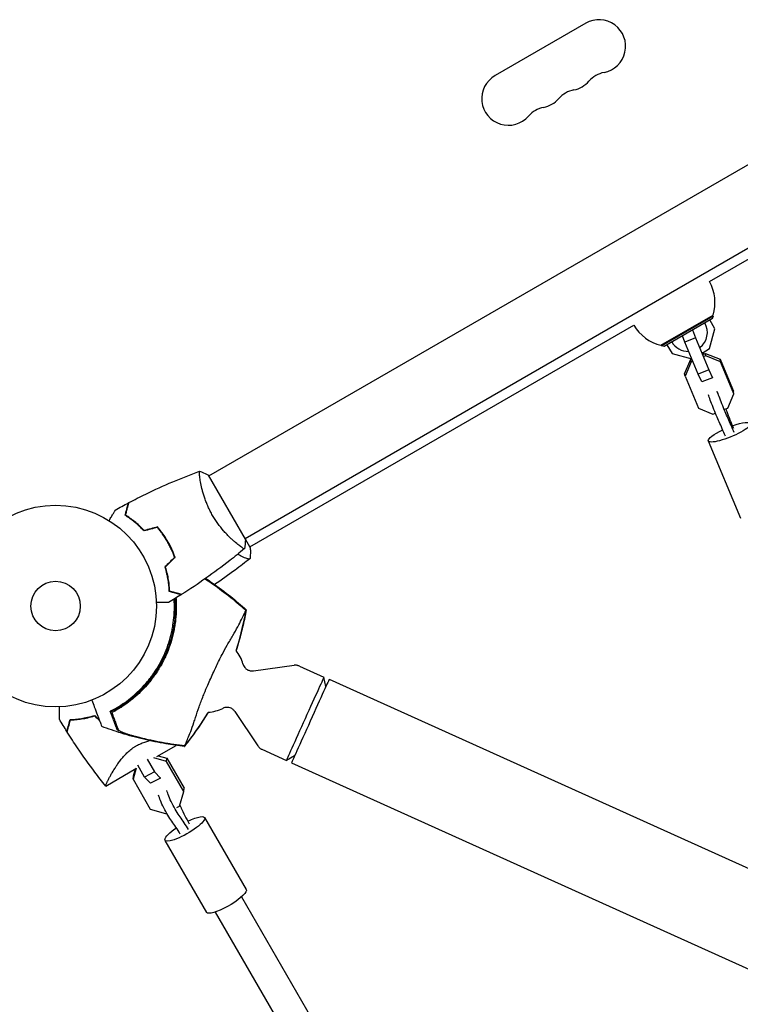
# Model space of a CAD drawing. Units: millimetres. Extents: x -7487 to 7006, y -6547 to 7530.
# Drawn here: x 522 to 901, y -1146 to -629 of the extents above; entities that cross this region are included whole.
import ezdxf

# ---------------------------------------------------------------- set-up
doc = ezdxf.new("R2010")
doc.units = ezdxf.units.MM
doc.header["$LTSCALE"] = 20
doc.layers.add('2d', color=230, linetype='Continuous')

msp = doc.modelspace()

# ---------------------------------------------------------------- linework, layer by layer
at = {"layer": '2d'}
for p, q in [((819.65, -630.67), (772.02, -658.17)), ((621.57, -868.59), (988.79, -656.57)), ((640.57, -901.49), (1007.79, -689.47)), ((884.74, -766.47), (1010, -694.15)), ((859.22, -799.96), (886.67, -784.11)), ((859.46, -800.17), (886.74, -784.42)), ((886.37, -785.79), (860.82, -800.54)), ((884.36, -785.8), (884.21, -785.54)), ((887.55, -791.33), (884.86, -786.66)), ((886.37, -785.79), (886.74, -784.42)), ((643.14, -905.95), (844.91, -789.46)), ((875.32, -790.67), (875.42, -790.95)), ((875.78, -791.9), (877.34, -796.08)), ((884.76, -801.73), (887.55, -791.33)), ((870.16, -793.99), (870.06, -793.71)), ((871.78, -798.33), (870.52, -794.94)), ((877.34, -796.08), (871.78, -798.33)), ((877.34, -796.08), (884.34, -812.92)), ((860.82, -800.54), (859.46, -800.17)), ((861.69, -798.54), (861.84, -798.8)), ((862.34, -799.66), (865.03, -804.33)), ((878.78, -815.17), (871.78, -798.33)), ((880.79, -804.02), (884.76, -801.73)), ((865.03, -804.33), (875.43, -807.11)), ((871.61, -814.89), (874.87, -807.33)), ((874.87, -807.33), (875.41, -807.11)), ((875.11, -808.61), (874.87, -807.33)), ((881.81, -804.52), (881.45, -803.64)), ((881.52, -804.64), (882.62, -804.19)), ((882.86, -805.47), (881.77, -805.92)), ((882.62, -804.19), (890.31, -807.31)), ((882.86, -805.47), (882.62, -804.19)), ((890.56, -808.59), (882.86, -805.47)), ((890.31, -807.31), (897.32, -824.15)), ((890.56, -808.59), (890.31, -807.31)), ((875.11, -808.61), (871.85, -816.17)), ((875.92, -808.28), (875.11, -808.61)), ((897.56, -825.43), (890.56, -808.59)), ((871.85, -816.17), (871.61, -814.89)), ((871.85, -816.17), (878.86, -833.01)), ((884.34, -812.92), (878.78, -815.17)), ((880.76, -819.24), (878.78, -815.17)), ((886.32, -816.99), (880.76, -819.24)), ((884.34, -812.92), (886.32, -816.99)), ((886.32, -816.99), (886.27, -816.74)), ((894.3, -832.99), (897.56, -825.43)), ((897.56, -825.43), (897.32, -824.15)), ((878.86, -833.01), (886.56, -836.13)), ((892.75, -833.62), (894.3, -832.99)), ((886.56, -836.13), (887.83, -835.61)), ((884.1, -850.25), (900.99, -890.85)), ((640.82, -901.93), (621.32, -868.15)), ((617.07, -871.18), (617.07, -871.18)), ((598.89, -901.31), (598.72, -901.41)), ((636.07, -904.09), (636.07, -904.09)), ((643.32, -906.26), (640.82, -901.93)), ((644.96, -971.11), (666.43, -968.2)), ((669.16, -968.6), (682.03, -974.41)), ((683.11, -979.27), (682.03, -974.41)), ((684.82, -975.5), (1527.8, -1355.86)), ((635.29, -992.55), (647.31, -1010.57)), ((579.79, -1013.1), (579.79, -1013.1)), ((594.3, -1016.08), (604.33, -1010.29)), ((604.73, -1010.05), (604.73, -1010.05)), ((649.42, -1012.35), (662.29, -1018.16)), ((589.19, -1017.52), (593.01, -1024.15)), ((599.33, -1018.75), (592.6, -1016.85)), ((594.86, -1015.76), (599.5, -1017.06)), ((599.33, -1018.75), (599.5, -1017.06)), ((608.42, -1034.47), (599.33, -1018.75)), ((599.5, -1017.06), (608.59, -1032.78)), ((666.66, -1015.75), (662.29, -1018.16)), ((664.96, -1019.53), (1507.93, -1399.88)), ((567.33, -1031.65), (583.23, -1022.47)), ((583.4, -1022.31), (581.7, -1028.04)), ((581.87, -1026.36), (582.98, -1022.62)), ((587.78, -1026.91), (584.18, -1020.69)), ((593.01, -1024.15), (587.78, -1026.91)), ((593.01, -1024.15), (596.06, -1027.47)), ((581.7, -1028.04), (581.87, -1026.36)), ((581.7, -1028.04), (590.78, -1043.76)), ((590.82, -1030.23), (587.78, -1026.91)), ((596.06, -1027.47), (590.82, -1030.23)), ((596.06, -1027.47), (596.09, -1027.14)), ((606.13, -1042.17), (608.42, -1034.47)), ((608.42, -1034.47), (608.59, -1032.78)), ((590.78, -1043.76), (598.82, -1046.02)), ((604.66, -1042.95), (606.13, -1042.17)), ((598.82, -1046.02), (599.27, -1045.79)), ((619.28, -1048.2), (641.18, -1086.09)), ((598.5, -1060.21), (620.4, -1098.1)), ((638.75, -1089.9), (825.91, -1413.79)), ((624.9, -1097.9), (810.73, -1419.5))]:
    msp.add_line(p, q, dxfattribs=at)
for radius in [53, 13]:
    msp.add_circle((541, -937.04), radius, dxfattribs=at)
for centre, radius, start, end in [((826.65, -642.79), 14, 280.8901, 120), ((831.94, -670.29), 14, 100.8901, 139.1099), ((779.02, -670.29), 14, 120, 319.1099), ((810.77, -651.96), 14, 280.8901, 319.1099), ((816.06, -679.46), 14, 100.8901, 139.1099), ((794.89, -661.13), 14, 280.8901, 319.1099), ((800.18, -688.62), 14, 100.8901, 139.1099), ((864.61, -777.6), 23, 343.5613, 28.9709), ((864.61, -777.6), 23, 211.0291, 256.4387), ((873.6, -793.16), 10, 306.8189, 30), ((873.6, -793.16), 10, 210, 271.1006), ((542.98, -937.93), 61.11, 7.4192, 7.6222), ((542.98, -937.93), 61.11, 302.7786, 4.6259), ((620.2, -972.84), 20, 15.5066, 38.3203), ((620.2, -972.84), 20, 273.0406, 295.923)]:
    msp.add_arc(centre, radius, start, end, dxfattribs=at)
at = {"layer": '2d', "extrusion": (0, 0, -1)}
for centre, major_axis, ratio, start_param, end_param in [((887.62, -833.95), (-3.75, 9.27), 0.043039, -2.305239, -0.5195), ((892.25, -832.08), (-3.75, 9.27), 0.043039, -2.305239, -0.5195), ((892.25, -832.08), (3.75, -9.27), 0.043039, -1.408434, -1.265967), ((895.18, -845.64), (11.08, 4.61), 0.212961, 0.044063, 3.185656), ((895.18, -845.64), (11.08, 4.61), 0.212961, -1.339687, 0.044063), ((895.18, -845.64), (-11.08, -4.61), 0.212961, 0.044063, 1.337018), ((604.26, -1041.26), (-4.66, 8.85), 0.160636, -2.328167, -0.542427), ((599.89, -1043.56), (-4.66, 8.85), 0.160636, -2.328167, -0.542427), ((604.26, -1041.26), (4.66, -8.85), 0.160636, -1.439584, -1.288895), ((608.89, -1054.2), (10.39, 6), 0.232443, 0.16592, 3.307513), ((608.89, -1054.2), (10.39, 6), 0.232443, -1.282362, 0.16592), ((608.89, -1054.2), (-10.39, -6), 0.232443, 0.16592, 1.271502), ((630.79, -1092.1), (10.39, 6), 0.232443, 0.16592, 3.141593), ((630.79, -1092.1), (10.39, 6), 0.232443, 0, 0.16592)]:
    msp.add_ellipse(centre, major_axis=major_axis, ratio=ratio, start_param=start_param, end_param=end_param, dxfattribs=at)
at = {"layer": '2d'}
for centre, major_axis, ratio, start_param, end_param in [((897.9, -841.93), (10.32, -25.5), 0.043039, -1.875625, -1.524963), ((900.57, -855.83), (-10.32, 25.5), 0.043039, -1.187016, -0.836353), ((895.94, -857.7), (-10.32, 25.5), 0.043039, -1.187016, -0.836353), ((672.16, -996.28), (9.87, 21.88), 0.000537, -0.000716, 1.570796), ((674.89, -997.52), (9.93, 22.01), 0.000537, 0, 1.570796), ((672.16, -996.28), (-9.87, -21.88), 0.000537, -1.570796, 0.000716), ((674.89, -997.52), (-9.93, -22.01), 0.000537, -1.570796, 0), ((614.24, -1047.79), (12.83, -24.34), 0.160636, -1.852697, -1.502035), ((608.04, -1068.4), (-12.83, 24.34), 0.160636, -1.164088, -0.813426), ((612.4, -1066.1), (-12.83, 24.34), 0.160636, -1.164088, -0.813426)]:
    msp.add_ellipse(centre, major_axis=major_axis, ratio=ratio, start_param=start_param, end_param=end_param, dxfattribs=at)
for points, knots in [([(579.54, -882.66), (582.47, -881.11), (585.43, -879.62), (593.06, -875.91), (597.79, -873.76), (607.21, -869.78), (611.91, -867.93), (616.66, -866.21)], [0, 0, 0, 0, 10.001335, 10.001335, 25.652861, 25.652861, 40.904303, 40.904303, 40.904303, 40.904303]), ([(623.51, -889.4), (623.07, -888.66), (622.67, -887.9), (621.9, -886.39), (621.54, -885.64), (621.03, -884.5), (620.86, -884.12), (620.55, -883.36), (620.39, -882.98), (619.95, -881.85), (619.68, -881.11), (619.18, -879.66), (618.95, -878.95), (618.53, -877.55), (618.34, -876.87), (617.82, -874.9), (617.55, -873.68), (617.22, -872.01), (617.12, -871.48), (616.96, -870.49), (616.89, -870.03), (616.71, -868.75), (616.63, -868.05), (616.58, -867.22), (616.57, -866.99), (616.57, -866.61), (616.58, -866.47), (616.6, -866.32), (616.61, -866.28), (616.64, -866.23), (616.65, -866.21), (616.7, -866.19), (616.72, -866.19), (616.72, -866.19), (616.72, -866.19), (616.72, -866.19)], [0.16356818, 0.16356818, 0.16356818, 0.16356818, 0.1661247, 0.1661247, 0.16868122, 0.16868122, 0.16995948, 0.16995948, 0.17123774, 0.17123774, 0.17379425, 0.17379425, 0.17635077, 0.17635077, 0.17890729, 0.17890729, 0.18402032, 0.18402032, 0.18657684, 0.18657684, 0.18913336, 0.18913336, 0.19424639, 0.19424639, 0.19680291, 0.19680291, 0.19935943, 0.19935943, 0.20063769, 0.20063769, 0.20191595, 0.20191595, 0.20447247, 0.20447247, 0.20490292, 0.20490292, 0.20490292, 0.20490292]), ([(616.72, -866.19), (618.01, -866.65), (619.37, -867.21), (620.9, -867.94), (621.11, -868.05), (621.32, -868.15)], [0, 0, 0, 0, 4.405135, 4.405135, 5.108724, 5.108724, 5.108724, 5.108724]), ([(577.55, -889.33), (577.75, -888.58), (577.94, -887.88), (578.28, -886.59), (578.44, -886), (578.65, -885.21), (578.72, -884.96), (578.84, -884.5), (578.9, -884.29), (579.05, -883.71), (579.13, -883.41), (579.22, -883.1), (579.24, -883.02), (579.26, -882.93), (579.27, -882.91), (579.28, -882.87), (579.28, -882.87), (579.29, -882.84), (579.29, -882.82), (579.3, -882.8), (579.3, -882.8), (579.3, -882.79), (579.3, -882.79), (579.3, -882.79)], [0, 0, 0, 0, 0.0035063, 0.0035063, 0.0070126, 0.0070126, 0.00876575, 0.00876575, 0.0105189, 0.0105189, 0.0140252, 0.0140252, 0.01577835, 0.01577835, 0.01665493, 0.01665493, 0.0175315, 0.0175315, 0.02103781, 0.02103781, 0.02454411, 0.02454411, 0.0274484, 0.0274484, 0.0274484, 0.0274484]), ([(577.78, -889.24), (577.98, -888.49), (578.17, -887.79), (578.52, -886.5), (578.67, -885.9), (578.89, -885.11), (578.95, -884.86), (579.08, -884.4), (579.14, -884.18), (579.29, -883.6), (579.37, -883.3), (579.46, -882.98), (579.48, -882.9), (579.51, -882.78), (579.52, -882.75), (579.53, -882.71), (579.53, -882.69), (579.54, -882.67), (579.54, -882.67), (579.54, -882.66), (579.54, -882.66), (579.54, -882.66)], [0, 0, 0, 0, 0.00350666, 0.00350666, 0.00701332, 0.00701332, 0.00876665, 0.00876665, 0.01051997, 0.01051997, 0.01402663, 0.01402663, 0.01577996, 0.01577996, 0.01753329, 0.01753329, 0.02103995, 0.02103995, 0.02454661, 0.02454661, 0.02744921, 0.02744921, 0.02744921, 0.02744921]), ([(569.15, -892.13), (569.25, -891.96), (569.35, -891.79), (569.87, -890.89), (570.27, -890.21), (570.8, -889.27), (570.97, -888.98), (571.29, -888.43), (571.44, -888.18), (571.7, -887.72), (571.82, -887.52), (572.02, -887.17), (572.1, -887.02), (572.23, -886.8), (572.28, -886.72), (572.32, -886.65), (572.32, -886.64), (572.33, -886.63), (572.33, -886.63), (572.34, -886.61), (572.35, -886.6), (572.36, -886.59), (572.36, -886.58), (572.36, -886.58)], [0.00292306, 0.00292306, 0.00292306, 0.00292306, 0.00379004, 0.00379004, 0.00758008, 0.00758008, 0.0094751, 0.0094751, 0.01137012, 0.01137012, 0.01326514, 0.01326514, 0.01516016, 0.01516016, 0.01705518, 0.01705518, 0.01800269, 0.01800269, 0.0189502, 0.0189502, 0.02274024, 0.02274024, 0.02935902, 0.02935902, 0.02935902, 0.02935902]), ([(587.5, -897.57), (586.63, -896.64), (585.77, -895.78), (584.05, -894.19), (583.2, -893.45), (581.93, -892.43), (581.52, -892.1), (580.68, -891.47), (580.27, -891.17), (579.06, -890.31), (578.28, -889.79), (577.55, -889.33)], [0, 0, 0, 0, 0.00404294, 0.00404294, 0.00808588, 0.00808588, 0.01010735, 0.01010735, 0.01212882, 0.01212882, 0.01617176, 0.01617176, 0.01617176, 0.01617176]), ([(587.56, -897.35), (586.71, -896.44), (585.86, -895.59), (584.17, -894.03), (583.33, -893.3), (581.68, -891.96), (580.86, -891.34), (579.26, -890.21), (578.5, -889.7), (577.78, -889.24)], [0, 0, 0, 0, 0.00398181, 0.00398181, 0.00796362, 0.00796362, 0.01194542, 0.01194542, 0.01592723, 0.01592723, 0.01592723, 0.01592723]), ([(640.22, -906.89), (640.22, -906.89), (640.22, -906.89), (640.22, -906.89), (640.2, -906.91), (640.16, -906.94), (640.14, -906.94), (640.08, -906.94), (640.04, -906.93), (639.8, -906.83), (639.46, -906.64), (638.78, -906.18), (638.52, -906), (637.94, -905.57), (637.63, -905.33), (636.61, -904.54), (635.83, -903.9), (634.77, -902.97), (634.55, -902.77), (634.1, -902.37), (633.88, -902.16), (633.19, -901.53), (632.72, -901.08), (631.77, -900.13), (631.28, -899.64), (630.54, -898.84), (630.29, -898.57), (629.78, -898.02), (629.53, -897.73), (628.27, -896.28), (627.27, -895.04), (625.8, -893.02), (625.32, -892.31), (624.39, -890.88), (623.94, -890.15), (623.51, -889.4)], [0.12220864, 0.12220864, 0.12220864, 0.12220864, 0.12268837, 0.12268837, 0.12524335, 0.12524335, 0.12652085, 0.12652085, 0.12779834, 0.12779834, 0.13290832, 0.13290832, 0.13546331, 0.13546331, 0.1380183, 0.1380183, 0.14312827, 0.14312827, 0.14440577, 0.14440577, 0.14568326, 0.14568326, 0.14823825, 0.14823825, 0.15079324, 0.15079324, 0.15207073, 0.15207073, 0.15334823, 0.15334823, 0.15845821, 0.15845821, 0.16101319, 0.16101319, 0.16356818, 0.16356818, 0.16356818, 0.16356818]), ([(599.75, -903.12), (598.98, -901.78), (598.15, -900.49), (596.83, -898.63), (596.38, -898.02), (595.45, -896.84), (594.98, -896.26), (594.5, -895.7)], [0.009233803, 0.009233803, 0.009233803, 0.009233803, 0.013850802, 0.013850802, 0.016159301, 0.016159301, 0.0184678, 0.0184678, 0.0184678, 0.0184678]), ([(599.92, -903.02), (599.14, -901.65), (598.29, -900.34), (596.95, -898.45), (596.48, -897.83), (595.54, -896.63), (595.06, -896.04), (594.57, -895.47)], [0.009405818, 0.009405818, 0.009405818, 0.009405818, 0.01410835, 0.01410835, 0.016459616, 0.016459616, 0.018810883, 0.018810883, 0.018810883, 0.018810883]), ([(603.55, -911.38), (603.06, -909.99), (602.5, -908.61), (601.56, -906.54), (601.22, -905.85), (600.51, -904.48), (600.14, -903.79), (599.75, -903.12)], [0, 0, 0, 0, 0.004616902, 0.004616902, 0.006925353, 0.006925353, 0.009233803, 0.009233803, 0.009233803, 0.009233803]), ([(603.78, -911.43), (603.29, -910.02), (602.72, -908.61), (601.76, -906.5), (601.42, -905.8), (600.7, -904.4), (600.32, -903.7), (599.92, -903.02)], [0, 0, 0, 0, 0.004702909, 0.004702909, 0.007054363, 0.007054363, 0.009405818, 0.009405818, 0.009405818, 0.009405818]), ([(640.17, -906.93), (637.65, -909.05), (635.09, -911.12), (628.43, -916.35), (624.26, -919.45), (615.88, -925.34), (611.66, -928.15), (607.37, -930.85)], [0.059167, 0.059167, 0.059167, 0.059167, 10.001334, 10.001334, 25.653138, 25.653138, 40.963039, 40.963039, 40.963039, 40.963039]), ([(643.22, -912.09), (643.22, -912.09), (643.22, -912.09), (643.21, -912.09), (643.19, -912.11), (643.11, -912.17), (643.08, -912.2), (643.02, -912.24), (643, -912.26), (642.96, -912.29), (642.93, -912.3), (642.78, -912.35), (642.6, -912.35), (642.26, -912.29), (642.13, -912.26), (641.84, -912.18), (641.68, -912.13), (640.83, -911.84), (639.96, -911.47), (638.43, -910.71), (637.88, -910.43), (637.1, -910.01), (636.91, -909.9), (636.71, -909.79)], [0.16840129, 0.16840129, 0.16840129, 0.16840129, 0.16868251, 0.16868251, 0.17219218, 0.17219218, 0.17394701, 0.17394701, 0.17482443, 0.17482443, 0.17570184, 0.17570184, 0.17921151, 0.17921151, 0.18096635, 0.18096635, 0.18272118, 0.18272118, 0.18974052, 0.18974052, 0.19325019, 0.19325019, 0.19439763, 0.19439763, 0.19439763, 0.19439763]), ([(643.32, -906.26), (643.33, -906.53), (643.34, -906.79), (643.38, -907.86), (643.39, -908.66), (643.35, -910.33), (643.3, -911.21), (643.22, -912.09)], [0, 0, 0, 0, 0.815113, 0.815113, 3.26172, 3.26172, 5.955929, 5.955929, 5.955929, 5.955929]), ([(643.21, -912.09), (640.61, -914.16), (637.98, -916.18), (631.8, -920.76), (628.23, -923.29), (624.61, -925.73)], [0, 0, 0, 0, 10.001334, 10.001334, 23.157223, 23.157223, 23.157223, 23.157223]), ([(598.43, -916.5), (598.8, -917.72), (599.11, -918.9), (599.64, -921.18), (599.85, -922.29), (600.1, -923.9), (600.18, -924.42), (600.31, -925.46), (600.36, -925.96), (600.5, -927.45), (600.56, -928.38), (600.59, -929.24)], [0, 0, 0, 0, 0.00404294, 0.00404294, 0.00808588, 0.00808588, 0.01010735, 0.01010735, 0.01212882, 0.01212882, 0.01617176, 0.01617176, 0.01617176, 0.01617176]), ([(598.65, -916.56), (599.02, -917.75), (599.32, -918.91), (599.84, -921.16), (600.04, -922.25), (600.38, -924.35), (600.51, -925.37), (600.69, -927.32), (600.75, -928.23), (600.78, -929.09)], [0, 0, 0, 0, 0.00398181, 0.00398181, 0.00796362, 0.00796362, 0.01194542, 0.01194542, 0.01592723, 0.01592723, 0.01592723, 0.01592723]), ([(638.85, -937.46), (635.43, -934.5), (631.91, -931.66), (625.43, -926.81), (622.51, -924.75), (619.53, -922.78)], [0.00034646, 0.00034646, 0.00034646, 0.00034646, 0.01390433, 0.01390433, 0.02462054, 0.02462054, 0.02462054, 0.02462054]), ([(619.63, -922.7), (622.99, -924.93), (626.28, -927.27), (632.73, -932.17), (635.88, -934.74), (638.95, -937.41)], [0.01695499, 0.01695499, 0.01695499, 0.01695499, 0.02903503, 0.02903503, 0.0412368, 0.0412368, 0.0412368, 0.0412368]), ([(619.91, -922.51), (621.07, -923.27), (622.21, -924.05), (626.66, -927.15), (629.9, -929.57), (635.85, -934.33), (638.57, -936.65), (641.22, -939.05)], [17.942024, 17.942024, 17.942024, 17.942024, 22.094247, 22.094247, 34.223002, 34.223002, 44.953212, 44.953212, 44.953212, 44.953212]), ([(600.59, -929.24), (601.34, -929.44), (602.04, -929.63), (603.33, -929.97), (603.92, -930.13), (604.71, -930.34), (604.96, -930.41), (605.42, -930.53), (605.63, -930.59), (606.21, -930.75), (606.51, -930.83), (606.82, -930.91), (606.9, -930.93), (606.99, -930.96), (607.01, -930.96), (607.05, -930.97), (607.06, -930.97), (607.08, -930.98), (607.1, -930.99), (607.12, -930.99), (607.13, -930.99), (607.13, -930.99), (607.14, -930.99), (607.14, -930.99)], [0, 0, 0, 0, 0.0035063, 0.0035063, 0.0070126, 0.0070126, 0.00876575, 0.00876575, 0.0105189, 0.0105189, 0.0140252, 0.0140252, 0.01577835, 0.01577835, 0.01665493, 0.01665493, 0.0175315, 0.0175315, 0.02103781, 0.02103781, 0.02454411, 0.02454411, 0.0274484, 0.0274484, 0.0274484, 0.0274484]), ([(600.78, -929.09), (601.54, -929.29), (602.24, -929.47), (603.53, -929.82), (604.12, -929.98), (604.92, -930.19), (605.17, -930.26), (605.63, -930.38), (605.84, -930.44), (606.42, -930.6), (606.73, -930.68), (607.04, -930.76), (607.13, -930.79), (607.25, -930.82), (607.28, -930.83), (607.31, -930.84), (607.33, -930.84), (607.35, -930.85), (607.36, -930.85), (607.36, -930.85), (607.37, -930.85), (607.37, -930.85)], [0, 0, 0, 0, 0.00350666, 0.00350666, 0.00701332, 0.00701332, 0.00876665, 0.00876665, 0.01051997, 0.01051997, 0.01402663, 0.01402663, 0.01577996, 0.01577996, 0.01753329, 0.01753329, 0.02103995, 0.02103995, 0.02454661, 0.02454661, 0.02744921, 0.02744921, 0.02744921, 0.02744921]), ([(570.52, -991.93), (571.77, -991.28), (573.04, -990.55), (575.6, -988.96), (576.89, -988.1), (578.83, -986.68), (579.47, -986.19), (580.77, -985.17), (581.41, -984.63), (583.34, -982.98), (584.59, -981.81), (587.02, -979.34), (588.2, -978.04), (589.91, -975.98), (590.47, -975.27), (591.58, -973.81), (592.12, -973.07), (593.68, -970.8), (594.65, -969.25), (596.44, -966.07), (597.27, -964.44), (598.02, -962.77), (598.77, -961.11), (599.45, -959.41), (600.65, -955.94), (601.17, -954.19), (601.83, -951.56), (602.03, -950.68), (602.39, -948.91), (602.54, -948.03), (602.96, -945.4), (603.16, -943.64), (603.35, -941.02), (603.39, -940.14), (603.44, -938.42), (603.45, -937.57), (603.42, -935.58), (603.38, -934.46), (603.3, -933.36)], [0.05966815, 0.05966815, 0.05966815, 0.05966815, 0.0651412, 0.0651412, 0.07061424, 0.07061424, 0.07335077, 0.07335077, 0.07608729, 0.07608729, 0.08156034, 0.08156034, 0.08703339, 0.08703339, 0.08976991, 0.08976991, 0.09250644, 0.09250644, 0.09797948, 0.09797948, 0.10345253, 0.10345253, 0.10345253, 0.10889446, 0.10889446, 0.11433638, 0.11433638, 0.11705734, 0.11705734, 0.1197783, 0.1197783, 0.12522023, 0.12522023, 0.12794119, 0.12794119, 0.13066215, 0.13066215, 0.1343592, 0.1343592, 0.1343592, 0.1343592]), ([(604.27, -932.77), (604.29, -933.03), (604.31, -933.29), (604.38, -934.39), (604.41, -935.25), (604.47, -937.85), (604.44, -939.6), (604.22, -943.16), (604.03, -944.96), (603.62, -947.69), (603.46, -948.61), (603.19, -950), (603.09, -950.46), (602.89, -951.39), (602.78, -951.85), (602.22, -954.16), (601.69, -955.98), (600.47, -959.56), (599.77, -961.32), (598.61, -963.91), (598.2, -964.77), (597.34, -966.47), (596.89, -967.32), (595.48, -969.82), (594.47, -971.43), (593.13, -973.36), (592.86, -973.75), (592.31, -974.5), (592.03, -974.88), (591.18, -976), (590.6, -976.72), (588.82, -978.85), (587.59, -980.21), (585.98, -981.83), (585.65, -982.15), (585, -982.77), (584.68, -983.08), (583.7, -983.99), (583.04, -984.57), (581.06, -986.25), (579.73, -987.28), (577.72, -988.73), (577.06, -989.19), (575.72, -990.07), (575.05, -990.5), (573.06, -991.71), (571.77, -992.43), (570.54, -993.08)], [0.0807946, 0.0807946, 0.0807946, 0.0807946, 0.08168748, 0.08168748, 0.08452699, 0.08452699, 0.09020602, 0.09020602, 0.09588504, 0.09588504, 0.09872455, 0.09872455, 0.10014431, 0.10014431, 0.10156406, 0.10156406, 0.10724309, 0.10724309, 0.11292211, 0.11292211, 0.11576162, 0.11576162, 0.11860113, 0.11860113, 0.12428016, 0.12428016, 0.12569991, 0.12569991, 0.12711967, 0.12711967, 0.12995918, 0.12995918, 0.1356382, 0.1356382, 0.13705796, 0.13705796, 0.13847771, 0.13847771, 0.14131723, 0.14131723, 0.14699625, 0.14699625, 0.14983576, 0.14983576, 0.15267527, 0.15267527, 0.1583543, 0.1583543, 0.1583543, 0.1583543]), ([(600.38, -935.11), (600.38, -935.11), (600.37, -935.11), (600.35, -935.11), (600.34, -935.11), (600.32, -935.11), (600.32, -935.11), (600.3, -935.11), (600.28, -935.11), (600.2, -935.11), (600.1, -935.11), (599.7, -935.11), (599.28, -935.11), (598.49, -935.11), (598.2, -935.11), (597.57, -935.11), (597.23, -935.11), (596.17, -935.11), (595.39, -935.11), (594.35, -935.11), (594.16, -935.11), (593.96, -935.11)], [0.03093242, 0.03093242, 0.03093242, 0.03093242, 0.03756195, 0.03756195, 0.04131815, 0.04131815, 0.04225719, 0.04225719, 0.04319624, 0.04319624, 0.04507434, 0.04507434, 0.04883054, 0.04883054, 0.05070863, 0.05070863, 0.05258673, 0.05258673, 0.05634293, 0.05634293, 0.05718798, 0.05718798, 0.05718798, 0.05718798]), ([(608.91, -1010.49), (608.92, -1010.45), (608.94, -1010.4), (609, -1010.22), (609.07, -1010.04), (609.19, -1009.74), (609.23, -1009.65), (609.35, -1009.38), (609.45, -1009.16), (609.84, -1008.32), (610.19, -1007.53), (611.02, -1005.56), (611.5, -1004.36), (612.54, -1001.57), (613.1, -1000), (613.99, -997.41), (614.29, -996.52), (615.18, -993.85), (615.8, -992), (617.12, -988.2), (617.83, -986.24), (618.81, -983.79), (618.93, -983.5), (619.74, -981.55), (620.38, -980.03), (621.99, -976.26), (623.01, -973.97), (625.08, -969.52), (626.08, -967.43), (627.44, -964.66), (627.89, -963.74), (629.41, -960.83), (630.33, -959.18), (632.23, -955.85), (633.21, -954.17), (635.06, -950.94), (635.94, -949.4), (637.49, -946.57), (638.16, -945.29), (639.54, -942.52), (640.11, -941.25), (640.45, -940.46), (640.46, -940.45), (640.55, -940.23), (640.6, -940.12), (640.76, -939.8), (640.85, -939.64), (640.95, -939.45), (640.98, -939.4), (641, -939.36)], [1.96028, 1.96028, 1.96028, 1.96028, 3.190186, 3.190186, 7.024886, 7.024886, 9.023491, 9.023491, 13.155827, 13.155827, 22.779664, 22.779664, 32.841369, 32.841369, 43.021175, 43.021175, 48.080083, 48.080083, 57.532706, 57.532706, 66.797315, 66.797315, 68.994725, 68.994725, 77.245867, 77.245867, 90.506301, 90.506301, 101.975519, 101.975519, 105.976675, 105.976675, 111.699793, 111.699793, 118.152363, 118.152363, 124.986527, 124.986527, 131.820078, 131.820078, 141.992223, 141.992223, 142.145333, 142.145333, 144.802533, 144.802533, 148.387893, 148.387893, 149.951129, 149.951129, 149.951129, 149.951129]), ([(641.22, -939.06), (640.74, -941.74), (640.18, -944.46), (638.91, -949.95), (638.19, -952.74), (636.92, -957.16), (636.42, -958.8), (635.89, -960.44)], [0, 0, 0, 0, 8.533675, 8.533675, 17.279843, 17.279843, 22.465817, 22.465817, 22.465817, 22.465817]), ([(638.95, -937.41), (639.38, -937.77), (639.8, -938.14), (640.52, -938.78), (640.81, -939.04), (641.11, -939.3)], [53.448624, 53.448624, 53.448624, 53.448624, 55.126731, 55.126731, 56.314227, 56.314227, 56.314227, 56.314227]), ([(641.11, -939.3), (641.16, -939.18), (641.2, -939.11), (641.22, -939.06), (641.23, -939.05), (641.22, -939.05)], [93.444512, 93.444512, 93.444512, 93.444512, 98.274791, 98.274791, 100.286186, 100.286186, 100.286186, 100.286186]), ([(639.47, -967.49), (639.54, -967.73), (639.63, -968.01), (639.95, -968.66), (640.17, -969.03), (640.81, -969.78), (641.25, -970.17), (642.23, -970.74), (642.75, -970.94), (643.78, -971.16), (644.27, -971.17), (644.79, -971.13), (644.88, -971.12), (644.96, -971.11)], [4.7117447159, 4.7117447159, 4.7117447159, 4.7117447159, 4.7119406329, 4.7119406329, 4.7121365499, 4.7121365499, 4.7123324669, 4.7123324669, 4.7125060917, 4.7125060917, 4.7126859905, 4.7126859905, 4.7127243009, 4.7127243009, 4.7127243009, 4.7127243009]), ([(669.16, -968.6), (668.97, -968.51), (668.77, -968.44), (668.38, -968.32), (668.19, -968.27), (667.8, -968.2), (667.61, -968.18), (667.25, -968.16), (667.07, -968.15), (666.74, -968.17), (666.58, -968.18), (666.43, -968.2)], [4.7123889804, 4.7123889804, 4.7123889804, 4.7123889804, 4.7124560445, 4.7124560445, 4.7125231086, 4.7125231086, 4.7125901727, 4.7125901727, 4.7126572368, 4.7126572368, 4.7127243009, 4.7127243009, 4.7127243009, 4.7127243009]), ([(560.03, -986.5), (560.49, -987.72), (560.93, -988.88), (562.51, -993.05), (563.4, -995.41), (564.09, -997.24), (564.18, -997.46), (564.65, -998.72), (564.96, -999.54), (565.21, -1000.19), (565.25, -1000.31), (565.26, -1000.32), (565.26, -1000.32), (565.26, -1000.32)], [6.729711, 6.729711, 6.729711, 6.729711, 11.883672, 11.883672, 26.347967, 26.347967, 30.149599, 30.149599, 67.492722, 67.492722, 86.455243, 86.455243, 87.454554, 87.454554, 87.454554, 87.454554]), ([(542.98, -996.49), (542.98, -996.49), (542.98, -996.48), (542.98, -996.46), (542.98, -996.45), (542.98, -996.43), (542.98, -996.42), (542.98, -996.37), (542.98, -996.31), (542.98, -996.2), (542.98, -996.08), (542.98, -996.01), (542.98, -995.61), (542.98, -995.17), (542.98, -994.11), (542.98, -993.49), (542.98, -992.45), (542.98, -992.08), (542.98, -991.33), (542.98, -990.94), (542.98, -990.36), (542.98, -990.18), (542.98, -990)], [0.03029254, 0.03029254, 0.03029254, 0.03029254, 0.03788491, 0.03788491, 0.0416811, 0.0416811, 0.04263015, 0.04263015, 0.0435792, 0.04452824, 0.04452824, 0.04547729, 0.04547729, 0.04927348, 0.04927348, 0.05306967, 0.05306967, 0.05496776, 0.05496776, 0.05686586, 0.05686586, 0.05768815, 0.05768815, 0.05768815, 0.05768815]), ([(576.06, -989.31), (575.69, -989.55), (575.31, -989.79), (574.53, -990.26), (574.14, -990.49), (573.38, -990.93), (573.01, -991.13), (572.33, -991.5), (572.01, -991.67), (571.45, -991.96), (571.19, -992.09), (570.72, -992.31), (570.52, -992.41), (570.19, -992.56), (570.06, -992.61), (569.9, -992.67), (569.85, -992.69), (569.85, -992.68), (569.85, -992.68), (569.85, -992.68), (569.85, -992.68)], [32.119016, 32.119016, 32.119016, 32.119016, 33.428531, 33.428531, 34.764196, 34.764196, 36.09986, 36.09986, 37.435524, 37.435524, 38.757077, 38.757077, 40.07863, 40.07863, 41.400183, 41.400183, 42.721735, 42.721735, 42.721735, 42.733297, 42.733297, 42.733297, 42.733297]), ([(573.34, -1001.9), (573.27, -1001.72), (573.2, -1001.54), (573.09, -1001.23), (573.05, -1001.13), (572.97, -1000.91), (572.92, -1000.8), (572.79, -1000.45), (572.69, -1000.18), (572.46, -999.57), (572.33, -999.23), (571.91, -998.12), (571.59, -997.27), (570.87, -995.38), (570.48, -994.34), (570.05, -993.21)], [0.00707129, 0.00707129, 0.00707129, 0.00707129, 0.00975721, 0.00975721, 0.01110017, 0.01110017, 0.01244312, 0.01244312, 0.01512904, 0.01512904, 0.01781496, 0.01781496, 0.02318679, 0.02318679, 0.02855862, 0.02855862, 0.02855862, 0.02855862]), ([(570.54, -993.08), (570.75, -993.63), (570.95, -994.17), (571.34, -995.2), (571.53, -995.7), (572.06, -997.11), (572.39, -997.97), (572.81, -999.09), (572.94, -999.44), (573.19, -1000.08), (573.3, -1000.37), (573.49, -1000.88), (573.57, -1001.1), (573.73, -1001.51), (573.8, -1001.71), (573.87, -1001.89)], [-0.00089877, -0.00089877, -0.00089877, -0.00089877, 0.00172126, 0.00172126, 0.0043413, 0.0043413, 0.00958136, 0.00958136, 0.0122014, 0.0122014, 0.01482143, 0.01482143, 0.01744147, 0.01744147, 0.0200615, 0.0200615, 0.0200615, 0.0200615]), ([(635.29, -992.55), (635.05, -992.18), (634.71, -991.79), (633.85, -991.09), (633.34, -990.8), (632.31, -990.43), (631.79, -990.35), (630.81, -990.31), (630.35, -990.37), (629.61, -990.54), (629.31, -990.66), (629.03, -990.79), (628.99, -990.81), (628.94, -990.83)], [1.5704610063, 1.5704610063, 1.5704610063, 1.5704610063, 1.5706569232, 1.5706569232, 1.5708402319, 1.5708402319, 1.5710131017, 1.5710131017, 1.5712090187, 1.5712090187, 1.5714049357, 1.5714049357, 1.5714405912, 1.5714405912, 1.5714405912, 1.5714405912]), ([(546.95, -1003), (546.95, -1003), (546.95, -1003), (546.95, -1002.99), (546.95, -1002.99), (546.96, -1002.97), (546.96, -1002.97), (546.96, -1002.96), (546.96, -1002.95), (546.96, -1002.94), (546.96, -1002.94), (546.98, -1002.88), (547.02, -1002.75), (547.11, -1002.41), (547.14, -1002.28), (547.22, -1001.97), (547.27, -1001.8), (547.42, -1001.24), (547.54, -1000.8), (547.94, -999.31), (548.26, -998.11), (548.63, -996.72)], [0.0274582, 0.0274582, 0.0274582, 0.0274582, 0.03088331, 0.03088331, 0.03430842, 0.03430842, 0.03602097, 0.03602097, 0.03687725, 0.03687725, 0.03773353, 0.03773353, 0.04115863, 0.04115863, 0.04287119, 0.04287119, 0.04458374, 0.04458374, 0.04800885, 0.04800885, 0.05485906, 0.05485906, 0.05485906, 0.05485906]), ([(547.1, -1003.25), (547.1, -1003.25), (547.1, -1003.25), (547.1, -1003.24), (547.11, -1003.23), (547.11, -1003.22), (547.11, -1003.21), (547.11, -1003.2), (547.12, -1003.2), (547.12, -1003.19), (547.12, -1003.18), (547.14, -1003.12), (547.17, -1002.98), (547.26, -1002.64), (547.3, -1002.51), (547.38, -1002.2), (547.43, -1002.03), (547.58, -1001.46), (547.7, -1001.01), (548.1, -999.52), (548.43, -998.31), (548.8, -996.92)], [0.02748902, 0.02748902, 0.02748902, 0.02748902, 0.03088582, 0.03088582, 0.03431758, 0.03431758, 0.03603346, 0.03603346, 0.0368914, 0.0368914, 0.03774934, 0.03774934, 0.0411811, 0.0411811, 0.04289698, 0.04289698, 0.04461285, 0.04461285, 0.04804461, 0.04804461, 0.05490813, 0.05490813, 0.05490813, 0.05490813]), ([(548.63, -996.72), (549.5, -996.7), (550.44, -996.64), (552.43, -996.46), (553.48, -996.34), (555.12, -996.08), (555.69, -995.99), (556.83, -995.77), (557.41, -995.65), (559.17, -995.25), (560.36, -994.93), (561.59, -994.55)], [0, 0, 0, 0, 0.00404768, 0.00404768, 0.00809536, 0.00809536, 0.0101192, 0.0101192, 0.01214304, 0.01214304, 0.01619072, 0.01619072, 0.01619072, 0.01619072]), ([(548.8, -996.92), (549.66, -996.88), (550.58, -996.83), (552.54, -996.65), (553.57, -996.53), (555.72, -996.19), (556.85, -995.98), (559.15, -995.45), (560.33, -995.14), (561.53, -994.78)], [0, 0, 0, 0, 0.0039809, 0.0039809, 0.00796179, 0.00796179, 0.01194269, 0.01194269, 0.01592358, 0.01592358, 0.01592358, 0.01592358]), ([(567.32, -1031.64), (565.4, -1029.24), (563.51, -1026.82), (558.52, -1020.2), (555.48, -1015.95), (550.7, -1008.87), (548.87, -1006.07), (547.1, -1003.25)], [0.016065, 0.016065, 0.016065, 0.016065, 9.233298, 9.233298, 24.884096, 24.884096, 34.885431, 34.885431, 34.885431, 34.885431]), ([(608.82, -1010.85), (605.51, -1010.48), (602.21, -1010.01), (595.03, -1008.79), (591.16, -1008), (583.39, -1006.15), (579.49, -1005.09), (572.14, -1002.8), (568.68, -1001.61), (565.26, -1000.32)], [0, 0, 0, 0, 10.004103, 10.004103, 21.847159, 21.847159, 33.967853, 33.967853, 44.950397, 44.950397, 44.950397, 44.950397]), ([(582.16, -1005.45), (581.64, -1005.31), (581.13, -1005.16), (580.12, -1004.87), (579.62, -1004.72), (578.89, -1004.48), (578.65, -1004.4), (578.17, -1004.24), (577.94, -1004.16), (577.26, -1003.93), (576.83, -1003.77), (576.01, -1003.45), (575.61, -1003.29), (574.91, -1002.97), (574.6, -1002.82), (574.19, -1002.6), (574.06, -1002.53), (573.84, -1002.39), (573.74, -1002.32), (573.57, -1002.19), (573.5, -1002.13), (573.39, -1002.01), (573.36, -1001.95), (573.34, -1001.9)], [0, 0, 0, 0, 0.00159552, 0.00159552, 0.00319103, 0.00319103, 0.00398879, 0.00398879, 0.00478655, 0.00478655, 0.00638206, 0.00638206, 0.00797758, 0.00797758, 0.0095731, 0.0095731, 0.01037086, 0.01037086, 0.01116861, 0.01116861, 0.01196637, 0.01196637, 0.01276413, 0.01276413, 0.01276413, 0.01276413]), ([(573.87, -1001.89), (573.93, -1002.05), (574.14, -1002.25), (574.62, -1002.57), (574.81, -1002.69), (575.24, -1002.92), (575.47, -1003.03), (575.99, -1003.27), (576.27, -1003.39), (576.85, -1003.63), (577.15, -1003.75), (577.79, -1004), (578.13, -1004.12), (578.82, -1004.36), (579.17, -1004.48), (579.53, -1004.6)], [0, 0, 0, 0, 0.002414744, 0.002414744, 0.003622115, 0.003622115, 0.004829487, 0.004829487, 0.006036859, 0.006036859, 0.007244231, 0.007244231, 0.008451603, 0.008451603, 0.009658974, 0.009658974, 0.009658974, 0.009658974]), ([(579.53, -1004.6), (583.87, -1005.84), (588.27, -1006.92), (597.12, -1008.76), (601.58, -1009.52), (606.06, -1010.12)], [0.01319017, 0.01319017, 0.01319017, 0.01319017, 0.02674724, 0.02674724, 0.04030431, 0.04030431, 0.04030431, 0.04030431]), ([(606.09, -1010.24), (602.05, -1009.7), (598.04, -1009.03), (590.06, -1007.44), (586.09, -1006.51), (582.16, -1005.45)], [0.00444781, 0.00444781, 0.00444781, 0.00444781, 0.01664825, 0.01664825, 0.02884868, 0.02884868, 0.02884868, 0.02884868]), ([(583.42, -1010.52), (584.24, -1010.05), (585.07, -1009.64), (586.34, -1009.09), (586.76, -1008.92), (587.61, -1008.61), (588.04, -1008.46), (589.13, -1008.13), (589.77, -1007.95), (590.41, -1007.8)], [0, 0, 0, 0, 0.002783468, 0.002783468, 0.004175202, 0.004175202, 0.005566936, 0.005566936, 0.007688275, 0.007688275, 0.007688275, 0.007688275]), ([(567.33, -1031.65), (567.33, -1031.65), (567.33, -1031.65), (567.33, -1031.65), (567.33, -1031.64), (567.31, -1031.62), (567.3, -1031.61), (567.29, -1031.55), (567.29, -1031.51), (567.31, -1031.41), (567.32, -1031.35), (567.43, -1030.99), (567.63, -1030.53), (567.99, -1029.76), (568.07, -1029.59), (568.24, -1029.25), (568.33, -1029.07), (568.61, -1028.5), (568.82, -1028.09), (569.28, -1027.22), (569.54, -1026.75), (569.95, -1026.01), (570.09, -1025.76), (570.38, -1025.24), (570.53, -1024.98), (571.32, -1023.64), (572.02, -1022.5), (573.21, -1020.69), (573.63, -1020.08), (574.54, -1018.82), (575.02, -1018.19), (576.03, -1016.93), (576.57, -1016.29), (577.72, -1015.03), (578.35, -1014.4), (579.66, -1013.2), (580.35, -1012.61), (581.46, -1011.79), (581.84, -1011.52), (582.42, -1011.13), (582.62, -1011.01), (583.02, -1010.76), (583.22, -1010.64), (583.42, -1010.52)], [0.13373677, 0.13373677, 0.13373677, 0.13373677, 0.13375945, 0.13375945, 0.13515596, 0.13515596, 0.13655247, 0.13655247, 0.13794899, 0.13794899, 0.1393455, 0.1393455, 0.14493156, 0.14493156, 0.14632808, 0.14632808, 0.14772459, 0.14772459, 0.15051762, 0.15051762, 0.15331065, 0.15331065, 0.15470716, 0.15470716, 0.15610368, 0.15610368, 0.16168974, 0.16168974, 0.16448277, 0.16448277, 0.16727579, 0.16727579, 0.17006882, 0.17006882, 0.17286185, 0.17286185, 0.17565488, 0.17565488, 0.1770514, 0.1770514, 0.17774965, 0.17774965, 0.17844791, 0.17844791, 0.17844791, 0.17844791]), ([(608.82, -1010.85), (608.82, -1010.85), (608.83, -1010.85), (608.84, -1010.84), (608.85, -1010.81), (608.87, -1010.76), (608.89, -1010.72), (608.91, -1010.66), (608.94, -1010.6)], [271.498648, 271.498648, 271.498648, 271.498648, 272.229761, 272.229761, 275.216935, 275.216935, 275.216935, 277.665854, 277.665854, 277.665854, 277.665854]), ([(647.31, -1010.57), (647.4, -1010.69), (647.49, -1010.82), (647.7, -1011.08), (647.82, -1011.21), (648.08, -1011.47), (648.22, -1011.6), (648.53, -1011.84), (648.69, -1011.95), (649.04, -1012.17), (649.23, -1012.27), (649.42, -1012.35)], [1.5704610063, 1.5704610063, 1.5704610063, 1.5704610063, 1.5705280704, 1.5705280704, 1.5705951345, 1.5705951345, 1.5706621986, 1.5706621986, 1.5707292627, 1.5707292627, 1.5707963268, 1.5707963268, 1.5707963268, 1.5707963268])]:
    msp.add_open_spline(points, degree=3, knots=knots, dxfattribs=at)
for points in [[(572.36, -886.58), (574.66, -885.29), (576.97, -884.02), (579.3, -882.79)], [(594.5, -895.7), (592.16, -896.32), (589.83, -896.95), (587.5, -897.57)], [(594.57, -895.47), (592.23, -896.1), (589.9, -896.72), (587.56, -897.35)], [(640.82, -901.93), (640.72, -903.62), (640.5, -905.33), (640.22, -906.89)], [(640.22, -906.89), (640.22, -906.89), (640.22, -906.89), (640.21, -906.89)], [(603.55, -911.38), (601.84, -913.09), (600.13, -914.8), (598.43, -916.5)], [(603.78, -911.43), (602.07, -913.14), (600.36, -914.85), (598.65, -916.56)], [(600.25, -914.96), (600.11, -915.01), (599.96, -915.07), (599.8, -915.13)], [(624.33, -925.92), (624.33, -925.92), (624.33, -925.92), (624.33, -925.92)], [(607.14, -930.99), (604.9, -932.4), (602.65, -933.77), (600.38, -935.11)], [(602.97, -929.88), (602.96, -929.81), (602.95, -929.74), (602.95, -929.66)], [(604, -929.95), (604.01, -930.02), (604.02, -930.09), (604.02, -930.16)], [(641, -939.36), (640.3, -938.73), (639.58, -938.1), (638.85, -937.46)], [(641, -939.36), (640.84, -940.31), (640.67, -941.25), (640.48, -942.2)], [(640.59, -942.15), (640.77, -941.19), (640.95, -940.24), (641.11, -939.3)], [(640.48, -942.2), (639.34, -948.16), (637.87, -954.04), (636.06, -959.81)], [(636.1, -959.8), (637.93, -954.01), (639.43, -948.12), (640.59, -942.15)], [(636.06, -959.81), (635.99, -960.03), (635.92, -960.24), (635.85, -960.45)], [(636.1, -959.8), (636.03, -960.01), (635.96, -960.23), (635.89, -960.44)], [(570.52, -991.93), (570.26, -992.08), (569.99, -992.21), (569.73, -992.35)], [(570.05, -993.21), (569.95, -992.93), (569.84, -992.64), (569.73, -992.35)], [(620.98, -993.24), (617.86, -998.4), (614.43, -1003.39), (610.7, -1008.21)], [(610.72, -1008.33), (614.43, -1003.51), (617.85, -998.49), (620.98, -993.28)], [(621.26, -992.77), (621.16, -992.93), (621.07, -993.08), (620.98, -993.24)], [(621.26, -992.81), (621.17, -992.97), (621.08, -993.12), (620.98, -993.28)], [(546.95, -1003), (545.6, -1000.85), (544.27, -998.68), (542.98, -996.49)], [(561.53, -994.78), (562.4, -995.63), (563.26, -996.49), (564.13, -997.34)], [(561.59, -994.55), (562.38, -995.33), (563.17, -996.12), (563.96, -996.9)], [(610.7, -1008.21), (610.11, -1008.98), (609.51, -1009.73), (608.91, -1010.49)], [(608.94, -1010.6), (609.54, -1009.85), (610.13, -1009.09), (610.72, -1008.33)], [(606.06, -1010.12), (607.01, -1010.25), (607.96, -1010.37), (608.91, -1010.49)], [(608.94, -1010.6), (608, -1010.49), (607.05, -1010.37), (606.09, -1010.24)]]:
    msp.add_open_spline(points, degree=3, dxfattribs=at)

doc.saveas('drawing.dxf')
